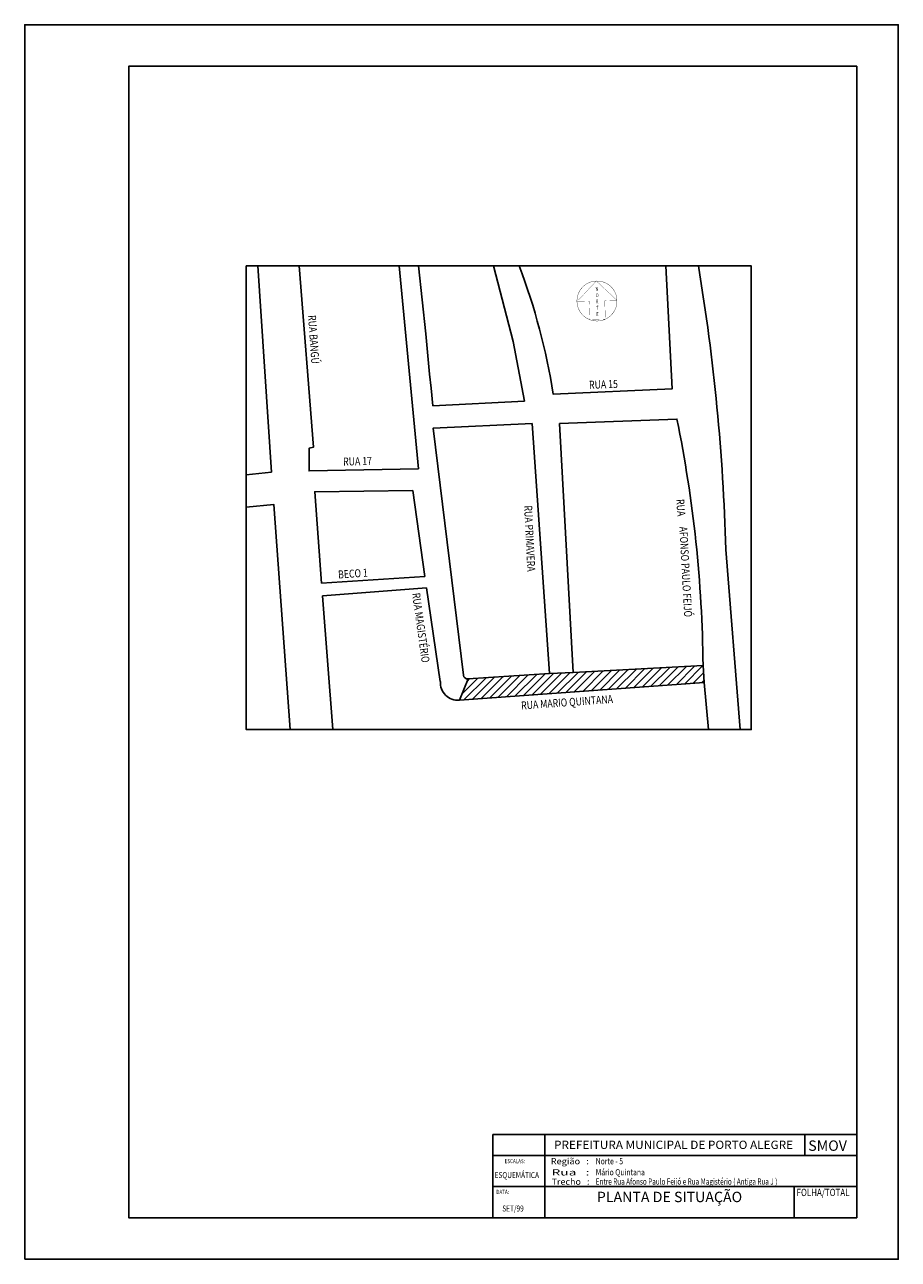
# Model space of a CAD drawing. Extents: x 2394 to 3258, y -1501 to 455.
# Drawn here: x 2394 to 2604, y -496 to -199 of the extents above; entities that cross this region are included whole.
import ezdxf
from ezdxf.enums import TextEntityAlignment as Align

# ---------------------------------------------------------------- set-up
doc = ezdxf.new("R2010")
doc.units = 0
doc.layers.get('0').update_dxf_attribs({"linetype": 'CONTINUOUS'})
doc.layers.add('GRD', color=7, linetype='CONTINUOUS')
doc.layers.add('SELO', color=7, linetype='CONTINUOUS')
doc.styles.add('ARIAL', font='ARIAL.TTF', dxfattribs={"height": 3})
doc.styles.add('ROMAND', font='romand.shx', dxfattribs={"width": 0.75, "height": 5})
doc.styles.add('ROMANS', font='ROMANS.SHX', dxfattribs={"width": 0.75, "height": 3.5})
doc.styles.add('RS002', font='ROMANS.shx', dxfattribs={"width": 0.75, "height": 0.02})

# ---------------------------------------------------------------- blocks, each defined once
blk = doc.blocks.new('N1')
at = {"const_width": 0.2}
blk.add_lwpolyline([(-6.999999999996277, -4.811555598394079e-10), (-17.99999999999866, -1.246211134287023e-09), (-1.284433892578818e-09, 18.000000000011), (17.99999999998377, 1.279398809117538e-09), (7.000000000002245, 4.948459420006657e-10), (7.000000001184247, -16.58312395127703), (-6.999999998814275, -16.58312395225304)], close=True, dxfattribs=at)
at = {"const_width": 0.3}
blk.add_lwpolyline([(1.643134854513931, -17.92484610393828, 230.4292869128145), (1.331749186457955, -17.95066695430447, 230.4292869128145)], format="xyb", dxfattribs=at)
at = {"linetype": 'CONTINUOUS', "style": 'ROMANS', "width": 0.75}
for s, p in [('N', (-1.008168151605162, 9.165718040952552)), ('O', (-1.008168151605162, 3.499051374285865)), ('R', (-1.008168151605162, -2.167615292380821)), ('T', (-1.008168151605162, -7.834281959047504)), ('E', (-1.008168151605162, -13.50094862571419))]:
    blk.add_text(s, height=3.5, dxfattribs=at).set_placement(p)

msp = doc.modelspace()

# ---------------------------------------------------------------- hatches: boundary and pattern name
h = msp.add_hatch()
h.set_pattern_fill('ANSI31', scale=10.70254272877701, style=0)
h.set_pattern_definition([(45, (1740.734095751187, -823.3549839571102), (-0.9459800674321247, 0.9459800674321248), [])])
h.paths.add_polyline_path([(2557.102396002904, -357.6190870538189), (2556.828631427087, -353.5188022275104), (2525.619468207391, -355.1589164610322), (2519.870412115223, -355.4322680757876), (2500.348495986738, -356.7317694591636), (2498.254990935755, -361.8539545213459)])

# ---------------------------------------------------------------- linework, layer by layer
for p, q in [((2493.589011260203, -357.3457346815649), (2490.363341852182, -334.8000515829122)), ((2557.102396002903, -357.6190870538188), (2498.254990935756, -361.8539545213459)), ((2558.142191289318, -368.9182533317771), (2557.102396002903, -357.6190870538188))]:
    msp.add_line(p, q)
for points in [[(2393.75436507423, -496.3402456342892), (2603.75436507423, -496.3402456342892), (2603.75436507423, -199.3402456342892), (2393.75436507423, -199.3402456342892)], [(2593.75436507423, -486.3402456342892), (2593.75436507423, -209.3402456342892), (2418.75436507423, -209.3402456342891), (2418.75436507423, -486.3402456342892)], [(2447.029324536228, -257.3743043821552), (2568.397251427748, -257.3743043821552), (2568.397251427748, -368.9182533317773), (2447.029324536228, -368.9182533317773)]]:
    msp.add_lwpolyline(points, close=True)
for points in [[(2449.787719451552, -257.3743043821552), (2453.062293185719, -306.9638839106045), (2447.01761373226, -307.6105523914025)], [(2483.764968004782, -257.3743043821552), (2488.377925042681, -306.1438267938427), (2462.096524187657, -306.6905315383505), (2462.096524187657, -301.2234848507726), (2463.191582490923, -300.9501324785186), (2459.753157489887, -257.3743043821552)], [(2488.389525743278, -257.3743043821552), (2490.204718173167, -273.6864320812431), (2491.050374418904, -283.3968380088627), (2491.473204118431, -286.7743704395564), (2491.896032241299, -290.9962863566738), (2513.883104090416, -289.8704422131092), (2511.205191594476, -275.5159290039107), (2506.459561066059, -257.3743043821553)], [(2515.763943477982, -295.2947598149336), (2491.946423805305, -296.3881685464489), (2499.215078747242, -355.7938613939257)], [(2500.348495986738, -356.7317694591637), (2519.870412115227, -355.4322680757875), (2515.763943477982, -295.2947598149336)], [(2489.975305603491, -332.0878882496096), (2487.018661440611, -311.4225459904125), (2463.47490634375, -311.6958983626664), (2465.134924121288, -333.7225750380608)], [(2447.01761373226, -315.4413104350091), (2453.609057658257, -314.7361476550741), (2457.579581196303, -368.9182533317771)], [(2465.134924121288, -333.7225750380608), (2489.975305603491, -332.0878882496096)], [(2465.359254211508, -336.6991975976032), (2490.363341852182, -334.8000515829123)], [(2465.359254211508, -336.6991975976032), (2467.78741012819, -368.9182533317773)]]:
    msp.add_lwpolyline(points)
for points in [[(2547.872802001431, -257.3743043821552), (2549.400683754619, -286.9151011468771), (2520.789300968358, -288.181675240262, 0.0508422855322952), (2512.654723251309, -257.3743043821552)], [(2555.700073650971, -257.3743043821552, -0.03438145628567316), (2562.294365243059, -325.5828315375466), (2565.773927278806, -368.9182533317773)]]:
    msp.add_lwpolyline(points, format="xyb")
msp.add_lwpolyline([(2556.828631427087, -353.5188022275105, 0.04784969944798406), (2550.532046183312, -294.2013503259179), (2522.334293297573, -295.2947598149336), (2525.61946820737, -355.158916461034)], format="xyb", close=True)
at = {"layer": 'GRD', "color": 7}
for points in [[(2519.870412115227, -355.4322680757875), (2525.61946820737, -355.158916461034)], [(2556.828631427087, -353.5188022275105), (2557.102396002903, -357.6190870538188)], [(2500.348495986738, -356.7317694591637), (2498.254990935756, -361.8539545213459)]]:
    msp.add_lwpolyline(points, dxfattribs=at)
for centre, radius, start, end in [((2500.277410456892, -355.6638785208841), 1.070254272877701, 186.9758200981912, 273.8083486549229), ((2497.947708442091, -357.5839797196762), 4.281017091510803, 176.8097555267707, 274.1161113508646)]:
    msp.add_arc(centre, radius, start, end, dxfattribs=at)
at = {"layer": 'SELO'}
for p, q in [((2593.75436507423, -466.3402456342892), (2506.25436507423, -466.3402456342892)), ((2506.25436507423, -486.3402456342892), (2506.25436507423, -466.3402456342892)), ((2518.75436507423, -486.3402456342892), (2518.75436507423, -466.3402456342892)), ((2581.25436507423, -471.3402456342892), (2581.25436507423, -466.3402456342892)), ((2593.75436507423, -466.3402456342892), (2593.75436507423, -486.3402456342892)), ((2578.75436507423, -471.3402456342892), (2506.25436507423, -471.3402456342892)), ((2593.75436507423, -471.3402456342892), (2578.75436507423, -471.3402456342892)), ((2593.75436507423, -478.8402456342892), (2506.25436507423, -478.8402456342892)), ((2578.75436507423, -486.3402456342892), (2578.75436507423, -478.8402456342892)), ((2506.25436507423, -486.3402456342892), (2593.75436507423, -486.3402456342892))]:
    msp.add_line(p, q, dxfattribs=at)

# ---------------------------------------------------------------- block references
at = {"xscale": 0.2675635682194252, "yscale": 0.2675635682194252, "zscale": 0.2675635682194252, "rotation": 1.779070946034822}
msp.add_blockref('N1', (2531.320383996203, -265.8115220474792), dxfattribs=at)

# ---------------------------------------------------------------- texts
at = {"style": 'RS002', "width": 0.8}
for s, rotation, p in [('RUA BANGÚ', 274.071853850712, (2461.848834867465, -269.2756945354403)), ('RUA 15', 1.835170235817432, (2529.444949874316, -286.9313829878404)), ('RUA 17', 1.356860623774264, (2470.320086791048, -305.4006863808805)), ('RUA', 274.5750278734298, (2550.355290133616, -313.5384731134454)), ('RUA PRIMAVERA', 272.7766692766479, (2513.800333355734, -315.0403293246525)), ('AFONSO PAULO FEIJÓ', 273.1858001339077, (2551.09883991445, -320.1154783809914)), ('BECO 1', 3.788320199423806, (2469.147800887789, -332.5836523877415)), ('RUA MAGISTÉRIO', 277.9813614128445, (2486.866808975769, -336.1619245619593)), ('RUA MARIO QUINTANA', 4.178637126573183, (2513.161941365621, -364.1017009362737))]:
    msp.add_text(s, height=1.926457691179861, rotation=rotation, dxfattribs=at).set_placement(p)
at = {"layer": 'SELO', "style": 'ROMANS'}
for s, height, width, p, p2 in [('PREFEITURA MUNICIPAL DE PORTO ALEGRE', 2.000000000000005, 0.8834770204696617, (2520.995326119216, -469.7959547340847), (2578.463402784052, -469.7959547340847)), ('Região   :', 1.500000000000004, 0.7419078844884809, (2520.204458170768, -473.4942519036501), (2529.372319886233, -473.4942519036501)), ('Rua   :', 1.500000000000004, 0.9983940315137521, (2520.402896736037, -476.1760743758527), (2529.531070738449, -476.1760743758527)), ('Trecho   :', 1.500000000000004, 0.7429909071730245, (2520.402896736037, -478.4165586786141), (2529.531070738449, -478.4165586786141))]:
    msp.add_text(s, height=height, dxfattribs=dict(at, width=width)).set_placement(p, p2, align=Align.FIT)
at = {"layer": 'SELO', "style": 'ARIAL'}
msp.add_text('SMOV', height=2.500000000000006, dxfattribs=at).set_placement((2582.108151804649, -470.2478981916859))
at = {"layer": 'SELO'}
for s, height, style, width, p in [('ESCALAS:', 1.000000000000003, 'ROMANS', 0.8, (2509.134844335166, -473.2172468852068)), ('Norte - 5', 1.500000000000004, 'ROMAND', 0.8, (2531.037624330384, -473.487592280128)), ('ESQUEMÁTICA', 1.440000000000004, 'ROMANS', 0.8, (2506.711817612602, -476.8007081228261)), ('Mário Quintana', 1.500000000000004, 'ROMAND', 0.8, (2531.022606615296, -476.1437662520534)), ('Entre Rua Afonso Paulo Feijó e Rua Magistério ( Antiga Rua J )', 1.500000000000004, 'ROMAND', 0.75, (2531.022606615296, -478.3842505548148)), ('DATA:', 1.000000000000003, 'ROMANS', 0.8, (2507.133098087049, -480.6147206244516)), ('FOLHA/TOTAL', 1.750000000000004, 'ROMANS', 0.8, (2579.307728359575, -481.1259641075287)), ('SET/99', 1.440000000000004, 'ROMANS', 0.8, (2508.553096661243, -484.8372122852381))]:
    msp.add_text(s, height=height, dxfattribs=dict(at, style=style, width=width)).set_placement(p)
at = {"layer": 'SELO', "style": 'ARIAL'}
msp.add_text('PLANTA DE SITUAÇÃO', height=2.500000000000006, dxfattribs=at).set_placement((2548.75436507423, -482.5902456342892), align=Align.CENTER)

doc.saveas('drawing.dxf')
